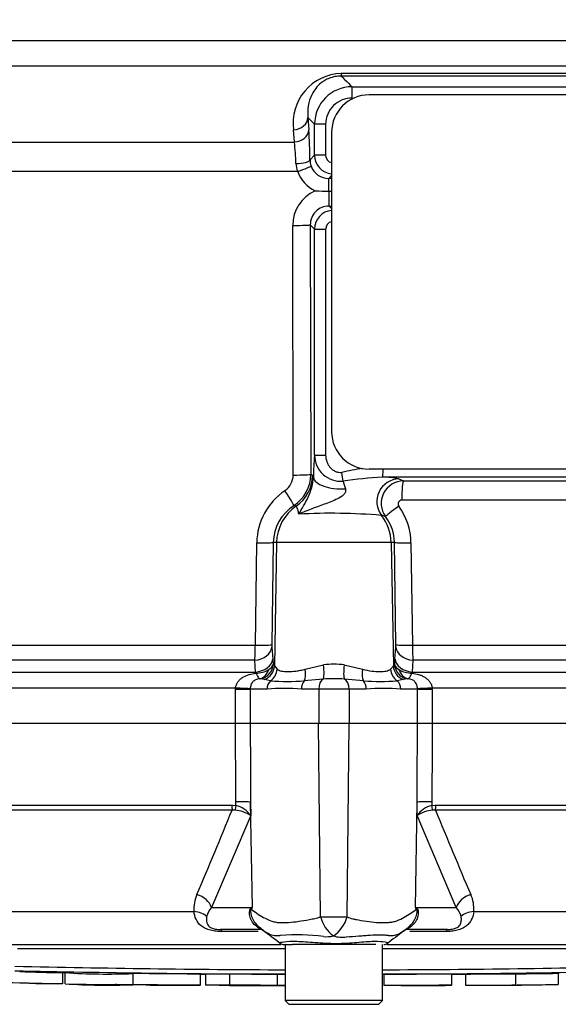
# Paper-space layout 'Sheet1' of a CAD drawing. Units: millimetres. Extents: x 0 to 4158, y 0 to 2940.
# Drawn here: x 856 to 928, y 1971 to 2102 of the extents above; entities that cross this region are included whole.
import ezdxf
from ezdxf.enums import TextEntityAlignment as Align

# ---------------------------------------------------------------- set-up
doc = ezdxf.new("R2010")
doc.units = ezdxf.units.MM
doc.header["$LTSCALE"] = 7.000007
for name, color, linetype in [('Default', 7, 'Continuous'), ('tangent', 7, 'Continuous'), ('TSH-1', 7, 'Continuous'), ('visible', 7, 'Continuous')]:
    doc.layers.add(name, color=color, linetype=linetype)
doc.styles.add('SEACAD_Arial', font='arial.ttf')
doc.dimstyles.new('ISO-InstDr', dxfattribs={"dimtxt": 22.400022, "dimasz": 31.360031, "dimexe": 11.200011, "dimexo": 11.200011, "dimgap": 5.600006, "dimtad": 1, "dimdec": 0, "dimzin": 0, "dimdsep": 46, "dimtxsty": 'SEACAD_Arial', "dimblk1": '_SE_FILLED', "dimblk2": '_SE_FILLED', "dimsah": 1, "dimcen": 11.200011, "dimadec": 0, "dimazin": 0, "dimtfac": 0.5, "dimtofl": 0, "dimtmove": 0, "dimatfit": 3, "dimfxl": 1, "dimtzin": 0, "dimarcsym": 0})

# ---------------------------------------------------------------- blocks, each defined once
blk = doc.blocks.new('SE3')
at = {"layer": 'tangent', "color": 7, "linetype": 'Continuous'}
for p, q in [((827.43, 2099.46), (968.42, 2099.46)), ((971.48, 2096.04), (824.37, 2096.04)), ((898.81, 2095.07), (972.87, 2095.07)), ((894.38, 2089.16), (894.5, 2087.53)), ((895.26, 2088.27), (894.38, 2089.16)), ((895.26, 2084.12), (895.26, 2088.27)), ((896.74, 2088.27), (895.26, 2088.27)), ((896.74, 2088.27), (896.74, 2084.12)), ((892.57, 2085.89), (892.45, 2087.52)), ((845.89, 2085.89), (892.57, 2085.89)), ((894.65, 2083.5), (895.26, 2084.12)), ((896.74, 2084.12), (895.26, 2084.12)), ((893.02, 2081.97), (839.44, 2081.97)), ((897.54, 2081.4), (897.17, 2081.03)), ((897.19, 2077.33), (897.54, 2076.99)), ((892.41, 2041.41), (892.35, 2074.75)), ((894.69, 2074.84), (894.76, 2041.49)), ((895.26, 2074.27), (894.69, 2074.84)), ((895.26, 2044.05), (895.26, 2074.27)), ((895.26, 2074.27), (896.74, 2074.27)), ((896.74, 2074.27), (896.74, 2044.05)), ((895.26, 2044.05), (896.74, 2044.05)), ((894.99, 2041.39), (895.11, 2041.11)), ((906.53, 2040.88), (907.14, 2040.63)), ((989.24, 2038.04), (906.91, 2038.04)), ((904.74, 2035.86), (904.2, 2036.02)), ((887.35, 2018.68), (887.54, 2032.35)), ((889.75, 2032.4), (889.55, 2018.72)), ((890.18, 2032.4), (889.75, 2032.4)), ((890.18, 2032.4), (889.9, 2015.9)), ((905.49, 2032.4), (890.18, 2032.4)), ((905.49, 2032.4), (905.78, 2015.9)), ((905.92, 2032.4), (905.49, 2032.4)), ((906.12, 2018.72), (905.92, 2032.4)), ((908.13, 2032.35), (908.33, 2018.68)), ((852.25, 2018.68), (887.35, 2018.68)), ((889.56, 2018.39), (889.67, 2016.8)), ((906, 2016.8), (906.11, 2018.39)), ((908.33, 2018.68), (943.42, 2018.68)), ((887.27, 2016.66), (854.08, 2016.66)), ((887.38, 2015.07), (887.27, 2016.66)), ((889.67, 2016.8), (889.71, 2016.12)), ((905.96, 2016.12), (906, 2016.8)), ((908.4, 2016.66), (908.29, 2015.07)), ((941.59, 2016.66), (908.4, 2016.66)), ((889.9, 2015.9), (890.26, 2015.47)), ((894.02, 2015.47), (896.45, 2016.03)), ((899.22, 2016.03), (901.66, 2015.47)), ((905.41, 2015.47), (905.78, 2015.9)), ((850.86, 2015.07), (887.38, 2015.07)), ((887.4, 2014.94), (887.38, 2015.07)), ((889.38, 2013.91), (888.58, 2014.09)), ((896.42, 2014.14), (893.88, 2013.91)), ((901.79, 2013.91), (899.25, 2014.14)), ((907.09, 2014.09), (906.29, 2013.91)), ((908.29, 2015.07), (908.27, 2014.94)), ((908.29, 2015.07), (944.81, 2015.07)), ((884.71, 2012.95), (846.65, 2012.95)), ((884.71, 2012.79), (884.71, 2012.95)), ((884.71, 2012.79), (886.67, 2012.79)), ((884.71, 2008.19), (884.71, 2012.79)), ((886.67, 2012.85), (886.67, 2012.79)), ((888.91, 2012.79), (886.67, 2012.79)), ((886.67, 2012.79), (886.67, 2008.19)), ((895.81, 2012.79), (893.51, 2012.79)), ((895.81, 2012.79), (895.81, 2008.19)), ((899.86, 2012.79), (895.81, 2012.79)), ((899.86, 2012.79), (899.86, 2008.19)), ((902.17, 2012.79), (899.86, 2012.79)), ((909, 2012.79), (906.76, 2012.79)), ((909, 2012.79), (909, 2012.85)), ((909, 2012.79), (910.96, 2012.79)), ((909, 2008.19), (909, 2012.79)), ((949.02, 2012.95), (910.96, 2012.95)), ((910.96, 2012.95), (910.96, 2012.79)), ((910.96, 2012.79), (910.96, 2008.19)), ((896.07, 1982.39), (895.8, 2008.19)), ((899.6, 1982.39), (899.87, 2008.19)), ((817.92, 1997.32), (884.22, 1997.32)), ((884.22, 1997.32), (884.75, 1997.27)), ((884.75, 1997.27), (884.75, 1997.75)), ((886.72, 1997.71), (886.73, 1995.9)), ((886.95, 1983.64), (886.72, 1997.71)), ((908.72, 1983.64), (908.95, 1997.71)), ((908.94, 1995.9), (908.95, 1997.71)), ((910.92, 1997.75), (910.92, 1997.27)), ((910.92, 1997.27), (911.45, 1997.32)), ((911.45, 1997.32), (977.75, 1997.32)), ((884.26, 1996.65), (818.17, 1996.65)), ((886.73, 1995.9), (881.48, 1983.64)), ((884.65, 1996.64), (884.26, 1996.65)), ((914.19, 1983.64), (908.94, 1995.9)), ((911.41, 1996.65), (911.02, 1996.64)), ((977.5, 1996.65), (911.41, 1996.65)), ((881.48, 1983.64), (886.95, 1983.64)), ((908.72, 1983.64), (914.19, 1983.64)), ((824.91, 1983.09), (879.16, 1983.09)), ((916.51, 1983.09), (970.76, 1983.09)), ((887.72, 1980.41), (882.91, 1980.41)), ((912.76, 1980.41), (907.97, 1980.41))]:
    blk.add_line(p, q, dxfattribs=at)
for centre, radius, start, end in [((899.06, 2088.4), 6.67, 92.1811, 187.6455), ((900.26, 2088.27), 5, 90.0122, 179.9449), ((900.26, 2088.25), 3.52, 89.5579, 179.5865), ((823.85, 2082.95), 70.8, 0.4474, 3.7077), ((864.85, 2082.64), 27.91, 0.7576, 6.6748), ((897.76, 2084.12), 2.5, 180.1059, 264.7549), ((897.75, 2084.12), 1.01, 180.4685, 257.5458), ((895.3, 2083.09), 2.54, 181.6296, 206.0729), ((897.15, 2083.53), 2.5, 199.6239, 270.3154), ((897.23, 2083.4), 4.46, 198.8053, 244.9731), ((897.84, 314.22), 1766.81, 90.00973, 90.02166), ((897.33, 2074.79), 4.98, 113.4472, 180.5038), ((897.17, 2074.86), 2.48, 89.5859, 180.4279), ((897.84, 3846.69), 1769.35, 269.97913, 269.99029), ((897.76, 2074.27), 2.5, 95.2187, 179.8934), ((897.75, 2074.27), 1, 102.1945, 179.6649), ((936.13, 2040.45), 41.03, 174.974, 179.0782), ((898.74, 2044.05), 3.47, 180.05, 275.3185), ((907.45, 2005.17), 37.57, 98.8577, 103.12), ((889.9, 2041.39), 2.5, 304.0348, 0.3569), ((889.77, 2041.49), 4.99, 303.1086, 0.0259), ((909.72, 1960.66), 80.64, 93.8301, 97.5973), ((914.33, 2044.72), 15.82, 195.1137, 198.9752), ((907.17, 2037.62), 3.01, 90.6426, 215.9892), ((904.24, 2030.12), 11, 77.9854, 89.4956), ((896.05, 2032.25), 8.51, 123.8983, 179.3086), ((906.91, 2037.55), 0.497, 90.3845, 216.3887), ((895.7, 2032.3), 5.95, 122.6582, 179.0572), ((897.44, 1953.43), 82.86, 85.3256, 92.9644), ((899.57, 2032.24), 8.56, 0.7874, 35.851), ((900.02, 2032.32), 5.9, 0.8064, 36.8594), ((859.69, 2018.71), 27.66, 355.7446, 359.9259), ((893.71, 2018.64), 4.16, 178.8853, 183.5179), ((901.96, 2018.64), 4.16, 356.4821, 1.1147), ((935.98, 2018.71), 27.66, 180.0741, 184.2554), ((887.43, 2018.25), 3.31, 269.6219, 301.3278), ((888.56, 2016.47), 1.21, 299.1601, 342.8189), ((889.42, 2015.68), 0.525, 23.7965, 55.6186), ((897.84, 2005.42), 10.7, 82.5475, 97.4525), ((906.26, 2015.68), 0.525, 124.3815, 156.2035), ((907.11, 2016.47), 1.21, 197.1668, 240.8542), ((908.24, 2018.24), 3.3, 238.6341, 270.4163), ((887.92, 2012.86), 1.32, 86.2205, 92.1154), ((887.72, 2010.52), 3.67, 76.4672, 85.6291), ((891.63, 2046.18), 32.35, 266.0086, 273.9914), ((897.84, 1988.55), 25.63, 86.8386, 93.1614), ((904.04, 2046.2), 32.37, 266.0107, 273.9893), ((907.95, 2010.52), 3.67, 94.3709, 103.5328), ((907.75, 2012.86), 1.32, 87.8845, 93.7795), ((891.21, 1987.56), 25.34, 84.8003, 95.1997), ((904.46, 1987.56), 25.34, 84.8001, 95.1999), ((883.84, 1993.83), 3.56, 35.626, 75.1171), ((911.83, 1993.83), 3.56, 104.8829, 144.374), ((145.08, 2298.1), 798.28, 336.93593, 337.81353), ((884.12, 1991.85), 4.82, 57.1697, 83.6461), ((911.56, 1991.85), 4.82, 96.3539, 122.8303), ((1650.58, 2298.1), 798.28, 202.18647, 203.06408), ((883.73, 1983.47), 4.59, 155.5963, 184.8025), ((912.01, 1983.48), 4.52, 354.9711, 24.63), ((883.6, 1981.77), 2.83, 138.4604, 167.101), ((904.1, 1948.77), 38.86, 116.1951, 116.473), ((901.29, 1974.52), 17, 147.5575, 148.4437), ((894.38, 1974.52), 17, 31.5441, 32.4425), ((891.57, 1948.77), 38.86, 63.5232, 63.8049), ((912.07, 1981.77), 2.83, 12.9036, 41.535), ((897.78, 2107.61), 125.23, 269.2172, 270.8345), ((900.42, 1983.45), 4.48, 193.7023, 233.7593), ((895.28, 1983.56), 4.48, 303.8143, 344.8754), ((892.87, 1955.27), 24.72, 81.6838, 94.9774), ((896.8, 1983.63), 3.91, 264.7156, 284.3247), ((898.96, 1983.45), 3.8, 251.809, 278.1902), ((897.84, -58855.92), 60834.02, 90.0061219, 90.0397927), ((897.84, -58855.92), 60834.02, 89.9602028, 89.9938781), ((897.84, 3842.65), 1867.35, 268.69318, 269.80056), ((897.84, 3842.65), 1867.35, 270.19944, 271.30682), ((897.84, 3897.78), 1923.07, 268.73009, 269.80634), ((897.84, 3897.78), 1923.07, 270.19366, 271.26991)]:
    blk.add_arc(centre, radius, start, end, dxfattribs=at)
for centre, major_axis, ratio, start_param, end_param in [((898.82, 2096.7), (0, -2), 0.012915, -0.610865, -0.05236), ((900.26, 2091.77), (0, 1.5), 0.023396, 4.712389, 6.230825), ((892.38, 2089.16), (1.99, 0.15), 0.81981, 4.686778, 6.191663), ((892.5, 2087.53), (1.99, 0.15), 0.819718, 4.685079, 6.191684), ((892.65, 2083.5), (2, 0.03), 0.245116, 4.763765, 6.229176), ((892.91, 2082.04), (1.89, 0.66), 0.050625, 4.751148, 6.216501), ((897.17, 2079.03), (0, 2), 0.007213, -1.420025, -0.052361), ((897.19, 2079.83), (0, -2.5), 0.006951, 0.052361, 1.369849), ((892.2, 2074.84), (2.5, 0), 0.035075, 4.772893, 6.230793), ((898.9, 2041.76), (0.19, -1.49), 0.010234, 0.668416, 1.569523), ((904.33, 2042.62), (0, -1.5), 0.062723, 0.05236, 1.28461), ((892.26, 2041.49), (2.5, 0), 0.035069, 4.771493, 6.230793), ((890, 2041.39), (-2.06, -4.55), 0.998349, 1.021692, 1.995818), ((885.72, 2032.29), (16.5, 0), 0.666836, 0.973712, 0.990829), ((898.6, 2041.11), (3.5, -0.09), 0.446666, 3.200122, 4.944994), ((906.54, 2037.88), (-1.12, -2.78), 0.990543, 3.531362, 5.76201), ((907.15, 2038.13), (0, 2.5), 0.098738, 0.05236, 1.605703), ((891.13, 2039.4), (1.36, -2.1), 0.040688, 0.047815, 1.502746), ((896.16, 2032.29), (0, 6), 0.996195, 0.597084, 1.553343), ((880.72, 2032.29), (21.48, 0), 0.279371, 0.973712, 0.990876), ((906.74, 2037.34), (-2.01, -1.49), 0.028424, 4.809058, 6.212967), ((899.51, 2032.29), (0, 6), 0.996195, 4.729842, 5.382407), ((887.26, 2032.44), (2.5, -0.04), 0.033477, 4.824885, 6.195883), ((908.41, 2032.44), (-2.5, -0.04), 0.033477, 0.087302, 1.4583), ((887.07, 2018.43), (2.49, 0.18), 0.711314, 4.74193, 6.158885), ((887.06, 2018.77), (2.5, -0.04), 0.03346, 4.826432, 6.195883), ((908.6, 2018.43), (-2.49, 0.18), 0.711314, 0.1243, 1.541255), ((908.61, 2018.77), (-2.5, -0.04), 0.03346, 0.087302, 1.456754), ((887.18, 2016.84), (2.49, 0.18), 0.711117, 4.739828, 6.158921), ((908.49, 2016.84), (-2.49, 0.18), 0.711117, 0.124265, 1.543357), ((887.6, 2016.16), (0.1, -2), 0.825434, 0.103085, 1.151348), ((887.72, 2016.15), (1.03, 1.72), 0.994942, 3.827642, 5.233046), ((887.9, 2015.93), (1.78, 0.91), 0.983021, 4.597148, 5.788322), ((888.36, 2015.5), (1.05, 1.7), 0.934088, 4.289293, 5.216353), ((893.06, 2015.5), (0.42, -1.95), 0.46753, 0.525044, 1.452104), ((896.1, 2016.07), (0.26, -1.98), 0.170659, 0.220325, 1.531252), ((899.57, 2016.07), (-0.26, -1.98), 0.170659, 4.751934, 6.06286), ((902.61, 2015.5), (-0.42, -1.95), 0.46753, 4.831082, 5.758142), ((907.31, 2015.5), (-1.05, 1.7), 0.934088, 1.066832, 1.993892), ((907.77, 2015.93), (-1.78, 0.91), 0.983021, 0.494863, 1.686037), ((907.95, 2016.15), (1.03, -1.72), 0.994942, 4.191731, 5.597135), ((908.07, 2016.16), (-0.1, -2), 0.825434, 5.131837, 6.180101), ((890.09, 2012.79), (0, 1.4), 0.84298, 0.650007, 1.570796), ((894.46, 2012.79), (0, 1.4), 0.681138, 0.650007, 1.570796), ((896.65, 2012.79), (0, 1.4), 0.6, 0.272537, 1.570796), ((899.02, 2012.79), (0, 1.4), 0.6, 4.712389, 6.010648), ((901.21, 2012.79), (0, -1.4), 0.681138, 1.570796, 2.491586), ((905.58, 2012.79), (0, -1.4), 0.842981, 1.570796, 2.491586), ((884.37, 2012.95), (2.5, -0.12), 0.006418, 0.397217, 1.43362), ((911.3, 2012.95), (-2.5, -0.12), 0.006418, -1.43362, -0.397217), ((884.36, 1997.36), (0, -1), 0.142549, 4.748143, 5.497787), ((884.89, 1997.3), (-0.216, -0.976), 0.12618, 4.776928, 5.483792), ((884.41, 1997.66), (2.5, 0.01), 0.035487, 0.388262, 1.43333), ((911.26, 1997.66), (-2.5, 0.01), 0.035487, -1.43333, -0.388263), ((910.78, 1997.3), (0.216, -0.976), 0.12618, 0.799393, 1.506258), ((911.31, 1997.36), (0, -1), 0.142549, 0.785398, 1.535042), ((879.17, 1983.6), (2.29, -1.01), 0.71668, 0.573413, 1.715226), ((916.5, 1983.6), (-2.29, -1.01), 0.71668, 4.567959, 5.709772), ((878.76, 1981.32), (2.49, 0.27), 0.705774, 0.502704, 1.33226), ((882.16, 1983.33), (4.04, -2.94), 0.837904, 0.733951, 0.765032), ((913.52, 1983.33), (-4.05, -2.94), 0.837967, -0.765186, -0.733677), ((916.91, 1981.32), (-2.49, 0.27), 0.705774, 4.950925, 5.780481), ((885.13, 1976.82), (-2.79, -4.15), 0.403642, 3.078593, 3.354869), ((910.49, 1976.79), (2.75, -4.18), 0.403415, 2.931511, 3.137653), ((882.69, 1978.19), (0, 2.5), 0.191309, 5.800419, 6.283185), ((912.99, 1978.19), (0, 2.5), 0.191309, 0, 0.482766)]:
    blk.add_ellipse(centre, major_axis=major_axis, ratio=ratio, start_param=start_param, end_param=end_param, dxfattribs=at)
for points, knots in [([(898.82, 2094.71), (898.67, 2094.71), (898.53, 2094.7), (898.24, 2094.67), (898.11, 2094.65), (897.71, 2094.57), (897.46, 2094.5), (897.01, 2094.32), (896.81, 2094.23), (896.45, 2094.01), (896.29, 2093.9), (895.85, 2093.55), (895.61, 2093.31), (895.22, 2092.8), (895.06, 2092.54), (894.79, 2092.02), (894.69, 2091.76), (894.52, 2091.24), (894.46, 2090.98), (894.34, 2090.2), (894.32, 2089.68), (894.38, 2089.16)], [0, 0, 0, 0, 0.03125, 0.03125, 0.0625, 0.0625, 0.125, 0.125, 0.1875, 0.1875, 0.25, 0.25, 0.375, 0.375, 0.5, 0.5, 0.625, 0.625, 0.75, 0.75, 1, 1, 1, 1]), ([(898.82, 2094.71), (898.98, 2094.54), (899.15, 2094.38), (899.31, 2094.21), (899.63, 2093.9), (899.94, 2093.58), (900.26, 2093.27)], [0, 0, 0, 0, 0.342764, 0.342764, 0.342764, 1, 1, 1, 1]), ([(896.74, 2044.05), (896.74, 2043.75), (896.8, 2043.45), (896.95, 2043.04), (897.01, 2042.9), (897.16, 2042.65), (897.25, 2042.53), (897.44, 2042.31), (897.55, 2042.2), (897.79, 2042.02), (897.92, 2041.95), (898.19, 2041.83), (898.33, 2041.79), (898.62, 2041.74), (898.77, 2041.74), (898.92, 2041.76)], [0, 0, 0, 0, 0.25, 0.25, 0.375, 0.375, 0.5, 0.5, 0.625, 0.625, 0.75, 0.75, 0.875, 0.875, 1, 1, 1, 1]), ([(893.16, 2036.18), (893.58, 2036.93), (894.03, 2037.64), (894.58, 2038.84), (894.75, 2039.28), (895.01, 2040.21), (895.09, 2040.71), (895.11, 2041.11)], [0, 0, 0, 0, 0.5, 0.5, 0.75, 0.75, 1, 1, 1, 1]), ([(899.37, 2039.57), (899.41, 2039.44), (899.43, 2039.28), (899.33, 2038.98), (899.23, 2038.85), (898.88, 2038.51), (898.59, 2038.36), (897.74, 2037.93), (897.13, 2037.71), (895.35, 2037.05), (894.2, 2036.62), (893.16, 2036.18)], [0, 0, 0, 0, 0.0625, 0.0625, 0.125, 0.125, 0.25, 0.25, 0.5, 0.5, 1, 1, 1, 1]), ([(893.16, 2036.18), (893.13, 2036.37), (893.09, 2036.53), (893.03, 2036.79), (892.99, 2036.9), (892.89, 2037.16), (892.84, 2037.24), (892.8, 2037.26)], [0, 0, 0, 0, 0.25, 0.25, 0.5, 0.5, 1, 1, 1, 1]), ([(890.26, 2015.47), (890.41, 2015.35), (890.61, 2015.27), (891.09, 2015.17), (891.38, 2015.14), (892.02, 2015.14), (892.38, 2015.17), (892.96, 2015.24), (893.17, 2015.28), (893.58, 2015.36), (893.8, 2015.41), (894.02, 2015.47)], [0, 0, 0, 0, 0.25, 0.25, 0.5, 0.5, 0.75, 0.75, 0.875, 0.875, 1, 1, 1, 1]), ([(901.66, 2015.47), (902.09, 2015.35), (902.51, 2015.27), (903.28, 2015.17), (903.64, 2015.14), (904.29, 2015.14), (904.57, 2015.17), (904.94, 2015.24), (905.05, 2015.28), (905.25, 2015.36), (905.34, 2015.41), (905.41, 2015.47)], [0, 0, 0, 0, 0.25, 0.25, 0.5, 0.5, 0.75, 0.75, 0.875, 0.875, 1, 1, 1, 1]), ([(884.71, 2012.95), (884.72, 2013.1), (884.76, 2013.25), (884.87, 2013.53), (884.95, 2013.67), (885.12, 2013.91), (885.22, 2014.02), (885.44, 2014.22), (885.57, 2014.31), (885.95, 2014.55), (886.23, 2014.66), (886.8, 2014.84), (887.1, 2014.9), (887.4, 2014.94)], [0, 0, 0, 0, 0.125, 0.125, 0.25, 0.25, 0.375, 0.375, 0.5, 0.5, 0.75, 0.75, 1, 1, 1, 1]), ([(887.87, 2014.18), (887.79, 2014.17), (887.71, 2014.16), (887.55, 2014.12), (887.47, 2014.09), (887.31, 2014.02), (887.24, 2013.98), (887.11, 2013.88), (887.05, 2013.82), (886.9, 2013.64), (886.82, 2013.5), (886.71, 2013.19), (886.68, 2013.02), (886.67, 2012.85)], [0, 0, 0, 0, 0.125, 0.125, 0.25, 0.25, 0.375, 0.375, 0.5, 0.5, 0.75, 0.75, 1, 1, 1, 1]), ([(887.4, 2014.94), (887.53, 2014.71), (887.63, 2014.54), (887.75, 2014.34), (887.78, 2014.28), (887.83, 2014.21), (887.85, 2014.19), (887.87, 2014.18)], [0, 0, 0, 0, 0.5, 0.5, 0.75, 0.75, 1, 1, 1, 1]), ([(907.8, 2014.18), (907.82, 2014.19), (907.84, 2014.21), (907.89, 2014.28), (907.92, 2014.34), (908, 2014.47), (908.05, 2014.54), (908.15, 2014.72), (908.21, 2014.83), (908.27, 2014.94)], [0, 0, 0, 0, 0.25, 0.25, 0.5, 0.5, 0.75, 0.75, 1, 1, 1, 1]), ([(909, 2012.85), (908.99, 2013.02), (908.96, 2013.19), (908.85, 2013.5), (908.77, 2013.64), (908.57, 2013.89), (908.44, 2013.99), (908.2, 2014.09), (908.12, 2014.12), (907.96, 2014.16), (907.88, 2014.17), (907.8, 2014.18)], [0, 0, 0, 0, 0.25, 0.25, 0.5, 0.5, 0.75, 0.75, 0.875, 0.875, 1, 1, 1, 1]), ([(908.27, 2014.94), (908.57, 2014.9), (908.87, 2014.84), (909.3, 2014.71), (909.44, 2014.66), (909.72, 2014.54), (909.85, 2014.47), (910.1, 2014.31), (910.22, 2014.22), (910.45, 2014.02), (910.55, 2013.91), (910.73, 2013.67), (910.8, 2013.53), (910.91, 2013.25), (910.95, 2013.1), (910.96, 2012.95)], [0, 0, 0, 0, 0.25, 0.25, 0.375, 0.375, 0.5, 0.5, 0.625, 0.625, 0.75, 0.75, 0.875, 0.875, 1, 1, 1, 1]), ([(884.75, 1997.75), (884.73, 2000.9), (884.72, 2004.05), (884.71, 2007.19), (884.71, 2007.53), (884.71, 2007.86), (884.71, 2008.19)], [0, 0, 0, 0, 0.904208, 0.904208, 0.904208, 1, 1, 1, 1]), ([(886.67, 2008.19), (886.67, 2007.86), (886.67, 2007.53), (886.67, 2007.19), (886.69, 2004.03), (886.7, 2000.87), (886.72, 1997.71)], [0, 0, 0, 0, 0.095375, 0.095375, 0.095375, 1, 1, 1, 1]), ([(908.95, 1997.71), (908.97, 2000.87), (908.98, 2004.03), (909, 2007.19), (909, 2007.53), (909, 2007.86), (909, 2008.19)], [0, 0, 0, 0, 0.904625, 0.904625, 0.904625, 1, 1, 1, 1]), ([(910.97, 2008.19), (910.96, 2007.86), (910.96, 2007.53), (910.96, 2007.19), (910.95, 2004.05), (910.94, 2000.9), (910.92, 1997.75)], [0, 0, 0, 0, 0.095792, 0.095792, 0.095792, 1, 1, 1, 1]), ([(882.91, 1980.41), (882.65, 1980.41), (882.39, 1980.42), (882, 1980.46), (881.87, 1980.48), (881.62, 1980.52), (881.49, 1980.55), (881.13, 1980.64), (880.89, 1980.73), (880.48, 1980.93), (880.29, 1981.04), (879.82, 1981.42), (879.59, 1981.73), (879.28, 1982.37), (879.19, 1982.72), (879.16, 1983.09)], [0, 0, 0, 0, 0.125, 0.125, 0.1875, 0.1875, 0.25, 0.25, 0.375, 0.375, 0.5, 0.5, 0.75, 0.75, 1, 1, 1, 1]), ([(880.84, 1982.4), (880.78, 1982.01), (880.78, 1981.65), (881.04, 1981.23), (881.11, 1981.14), (881.31, 1980.98), (881.44, 1980.91), (881.77, 1980.79), (881.96, 1980.75), (882.34, 1980.7), (882.52, 1980.69), (882.69, 1980.69)], [0, 0, 0, 0, 0.5, 0.5, 0.625, 0.625, 0.75, 0.75, 0.875, 0.875, 1, 1, 1, 1]), ([(887.5, 1981.12), (887.29, 1981.26), (887.12, 1981.45), (886.91, 1981.75), (886.85, 1981.86), (886.74, 1982.08), (886.7, 1982.2), (886.63, 1982.44), (886.6, 1982.56), (886.57, 1982.81), (886.57, 1982.93), (886.58, 1983.17), (886.6, 1983.29), (886.65, 1983.42), (886.68, 1983.46), (886.72, 1983.52), (886.75, 1983.54), (886.78, 1983.56)], [0, 0, 0, 0, 0.25, 0.25, 0.375, 0.375, 0.5, 0.5, 0.625, 0.625, 0.75, 0.75, 0.875, 0.875, 0.9375, 0.9375, 1, 1, 1, 1]), ([(886.81, 1983.42), (886.78, 1983.41), (886.76, 1983.39), (886.73, 1983.31), (886.72, 1983.25), (886.71, 1983.13), (886.72, 1983.06), (886.73, 1982.93), (886.74, 1982.87), (886.81, 1982.55), (886.89, 1982.3), (887.13, 1981.83), (887.27, 1981.61), (887.61, 1981.21), (887.8, 1981.04), (888.02, 1980.89)], [0, 0, 0, 0, 0.0625, 0.0625, 0.125, 0.125, 0.1875, 0.1875, 0.25, 0.25, 0.5, 0.5, 0.75, 0.75, 1, 1, 1, 1]), ([(886.81, 1983.42), (887.04, 1983.23), (887.29, 1983.04), (887.84, 1982.66), (888.13, 1982.48), (888.76, 1982.14), (889.09, 1981.97), (889.61, 1981.78), (889.79, 1981.73), (890.07, 1981.67), (890.17, 1981.65), (890.36, 1981.63), (890.46, 1981.63), (890.75, 1981.61), (890.95, 1981.61), (891.37, 1981.61), (891.58, 1981.62), (892.23, 1981.66), (892.68, 1981.71), (893.6, 1981.85), (894.07, 1981.93), (894.81, 1982.07), (895.06, 1982.11), (895.43, 1982.19), (895.56, 1982.22), (895.81, 1982.29), (895.94, 1982.34), (896.07, 1982.39)], [0, 0, 0, 0, 0.125, 0.125, 0.25, 0.25, 0.375, 0.375, 0.4375, 0.4375, 0.46875, 0.46875, 0.5, 0.5, 0.5625, 0.5625, 0.625, 0.625, 0.75, 0.75, 0.875, 0.875, 0.9375, 0.9375, 0.96875, 0.96875, 1, 1, 1, 1]), ([(899.6, 1982.39), (899.85, 1982.28), (900.1, 1982.19), (900.42, 1982.11), (900.48, 1982.09), (900.6, 1982.06), (900.67, 1982.05), (900.86, 1982.02), (900.98, 1981.99), (901.6, 1981.88), (902.08, 1981.8), (903.46, 1981.61), (904.32, 1981.57), (905.32, 1981.65), (905.52, 1981.67), (905.89, 1981.75), (906.08, 1981.8), (906.6, 1981.99), (906.93, 1982.15), (907.55, 1982.49), (907.84, 1982.67), (908.38, 1983.04), (908.63, 1983.23), (908.86, 1983.41)], [0, 0, 0, 0, 0.0625, 0.0625, 0.078125, 0.078125, 0.09375, 0.09375, 0.125, 0.125, 0.25, 0.25, 0.5, 0.5, 0.5625, 0.5625, 0.625, 0.625, 0.75, 0.75, 0.875, 0.875, 1, 1, 1, 1]), ([(907.98, 1981.15), (908.26, 1981.4), (908.49, 1981.71), (908.78, 1982.29), (908.87, 1982.54), (908.95, 1982.93), (908.96, 1983.07), (908.95, 1983.31), (908.91, 1983.4), (908.86, 1983.41)], [0.1383859, 0.1383859, 0.1383859, 0.1383859, 0.5, 0.5, 0.75, 0.75, 0.875, 0.875, 1, 1, 1, 1]), ([(908.89, 1983.56), (908.92, 1983.54), (908.95, 1983.52), (909, 1983.46), (909.02, 1983.42), (909.07, 1983.28), (909.09, 1983.17), (909.11, 1982.93), (909.1, 1982.8), (909.07, 1982.56), (909.05, 1982.43), (908.98, 1982.19), (908.93, 1982.07), (908.82, 1981.85), (908.76, 1981.74), (908.54, 1981.43), (908.36, 1981.25), (908.16, 1981.1)], [0, 0, 0, 0, 0.0625, 0.0625, 0.125, 0.125, 0.25, 0.25, 0.375, 0.375, 0.5, 0.5, 0.625, 0.625, 0.75, 0.75, 1, 1, 1, 1]), ([(916.51, 1983.09), (916.48, 1982.72), (916.39, 1982.37), (916.16, 1981.89), (916.06, 1981.74), (915.83, 1981.44), (915.7, 1981.3), (915.38, 1981.04), (915.19, 1980.93), (914.78, 1980.73), (914.55, 1980.64), (914.18, 1980.55), (914.06, 1980.52), (913.8, 1980.48), (913.67, 1980.46), (913.28, 1980.42), (913.02, 1980.41), (912.76, 1980.41)], [0, 0, 0, 0, 0.25, 0.25, 0.375, 0.375, 0.5, 0.5, 0.625, 0.625, 0.75, 0.75, 0.8125, 0.8125, 0.875, 0.875, 1, 1, 1, 1]), ([(912.99, 1980.69), (913.15, 1980.69), (913.33, 1980.7), (913.61, 1980.73), (913.7, 1980.75), (913.89, 1980.79), (913.98, 1980.82), (914.23, 1980.91), (914.36, 1980.98), (914.56, 1981.14), (914.63, 1981.22), (914.73, 1981.39), (914.77, 1981.48), (914.83, 1981.66), (914.84, 1981.75), (914.87, 1982.02), (914.86, 1982.2), (914.83, 1982.4)], [0, 0, 0, 0, 0.125, 0.125, 0.1875, 0.1875, 0.25, 0.25, 0.375, 0.375, 0.5, 0.5, 0.625, 0.625, 0.75, 0.75, 1, 1, 1, 1]), ([(888.12, 1980.69), (888.09, 1980.69), (888.05, 1980.71), (887.93, 1980.79), (887.88, 1980.83), (887.78, 1980.91), (887.74, 1980.94), (887.64, 1981.01), (887.58, 1981.06), (887.5, 1981.12)], [0, 0, 0, 0, 0.5, 0.5, 0.75, 0.75, 0.875, 0.875, 1, 1, 1, 1]), ([(908.16, 1981.1), (908.08, 1981.05), (908.02, 1981), (907.92, 1980.93), (907.88, 1980.9), (907.78, 1980.82), (907.74, 1980.79), (907.62, 1980.71), (907.57, 1980.69), (907.55, 1980.69)], [0, 0, 0, 0, 0.125, 0.125, 0.25, 0.25, 0.5, 0.5, 1, 1, 1, 1]), ([(890.72, 1979.9), (890.69, 1979.89), (890.65, 1979.88), (890.58, 1979.86), (890.47, 1979.84), (890.37, 1979.83), (890.17, 1979.82), (890.04, 1979.82), (889.67, 1979.87), (889.43, 1979.95), (888.99, 1980.16), (888.77, 1980.29), (888.38, 1980.57), (888.19, 1980.73), (888.02, 1980.89)], [0, 0, 0, 0, 0.03125, 0.03125, 0.0625, 0.125, 0.125, 0.25, 0.25, 0.5, 0.5, 0.75, 0.75, 1, 1, 1, 1]), ([(905.05, 1979.88), (905.01, 1979.89), (904.97, 1979.89), (904.89, 1979.9), (904.85, 1979.9), (904.72, 1979.91), (904.63, 1979.92), (904.36, 1979.94), (904.18, 1979.94), (903.58, 1979.95), (903.15, 1979.93), (902.45, 1979.88), (902.21, 1979.86), (901.7, 1979.82), (901.44, 1979.8), (900.63, 1979.73), (900.07, 1979.69), (899.5, 1979.68)], [0, 0, 0, 0, 0.03125, 0.03125, 0.0625, 0.0625, 0.125, 0.125, 0.25, 0.25, 0.5, 0.5, 0.625, 0.625, 0.75, 0.75, 1, 1, 1, 1]), ([(907.43, 1980.69), (907.11, 1980.42), (906.76, 1980.18), (906.17, 1979.94), (905.97, 1979.88), (905.65, 1979.84), (905.53, 1979.83), (905.36, 1979.84), (905.3, 1979.84), (905.21, 1979.85), (905.18, 1979.86), (905.11, 1979.87), (905.08, 1979.88), (905.05, 1979.88)], [0, 0, 0, 0, 0.5, 0.5, 0.75, 0.75, 0.875, 0.875, 0.9375, 0.9375, 0.96875, 0.96875, 1, 1, 1, 1]), ([(890.57, 1978.9), (890.56, 1978.91), (890.56, 1978.91), (890.6, 1978.95), (890.82, 1979), (891.62, 1979.11), (892.21, 1979.14), (893.61, 1979.09), (894.43, 1979.02), (896.24, 1978.89), (897.2, 1978.83), (899.1, 1978.83), (900.05, 1978.9), (901.77, 1979.04), (902.55, 1979.11), (903.83, 1979.13), (904.35, 1979.08), (905, 1978.98), (905.15, 1978.94), (905.1, 1978.9)], [0.2362904, 0.2362904, 0.2362904, 0.2362904, 0.25, 0.25, 0.3125, 0.3125, 0.375, 0.375, 0.4375, 0.4375, 0.5, 0.5, 0.5625, 0.5625, 0.625, 0.625, 0.6875, 0.6875, 0.75, 0.75, 0.75, 0.75])]:
    blk.add_open_spline(points, degree=3, knots=knots, dxfattribs=at)
at = {"layer": 'visible', "color": 7, "linetype": 'Continuous'}
for p, q in [((973.91, 2094.71), (898.82, 2094.71)), ((900.26, 2093.27), (1001.37, 2093.27)), ((1004.17, 2092.19), (902.54, 2092.19)), ((897.54, 2087.19), (897.54, 2047.19)), ((897.18, 2079.33), (897.21, 2079.33)), ((897.21, 2079.33), (897.54, 2079.33)), ((1004.17, 2042.19), (902.54, 2042.19)), ((1001.21, 2041.12), (904.33, 2041.12)), ((907.14, 2040.63), (991.6, 2040.63)), ((884.71, 2008.19), (802.82, 2008.19)), ((886.67, 2008.19), (884.71, 2008.19)), ((886.67, 2008.19), (884.71, 2008.19)), ((895.8, 2008.19), (886.67, 2008.19)), ((899.87, 2008.19), (895.8, 2008.19)), ((909, 2008.19), (899.87, 2008.19)), ((910.97, 2008.19), (909, 2008.19)), ((910.96, 2008.19), (909, 2008.19)), ((992.85, 2008.19), (910.97, 2008.19)), ((887.75, 1981.12), (888.45, 1980.52)), ((888.12, 1980.69), (882.69, 1980.69)), ((907.2, 1980.52), (907.52, 1980.77)), ((912.99, 1980.69), (907.55, 1980.69)), ((831.9, 1978.69), (890.75, 1978.69)), ((891.18, 1978.69), (892.31, 1978.69)), ((891.34, 1978.69), (891.34, 1971.19)), ((894, 1978.69), (892.31, 1978.69)), ((902.02, 1978.69), (894, 1978.69)), ((903.46, 1978.69), (902.02, 1978.69)), ((904.34, 1971.19), (904.34, 1978.69)), ((904.9, 1978.69), (963.78, 1978.69)), ((861.59, 1974.96), (861.59, 1973.46)), ((861.91, 1974.93), (861.91, 1973.43)), ((861.91, 1974.93), (861.91, 1974.93)), ((870.97, 1974.81), (870.97, 1973.31)), ((880.04, 1973.23), (880.04, 1974.73)), ((880.7, 1974.74), (880.7, 1973.24)), ((883.88, 1974.74), (883.88, 1973.24)), ((890.25, 1974.72), (890.25, 1973.22)), ((904.51, 1974.72), (904.51, 1973.22)), ((913.53, 1974.73), (915.4, 1974.73)), ((913.57, 1973.23), (913.57, 1974.73)), ((915.4, 1974.74), (915.4, 1973.24)), ((922.11, 1974.78), (922.11, 1973.28)), ((927.81, 1974.85), (927.81, 1973.35)), ((861.59, 1973.44), (859.24, 1973.49)), ((861.59, 1973.46), (861.59, 1973.44)), ((880.7, 1973.24), (880.7, 1973.23)), ((883.88, 1973.24), (883.88, 1973.23)), ((890.25, 1973.22), (890.25, 1973.22)), ((890.25, 1973.21), (890.25, 1973.21)), ((922.11, 1973.28), (922.11, 1973.27)), ((925.46, 1973.3), (927.81, 1973.33)), ((927.81, 1973.33), (927.81, 1973.35)), ((904.34, 1971.19), (891.34, 1971.19)), ((891.34, 1971.19), (891.84, 1970.69)), ((891.84, 1970.69), (903.84, 1970.69)), ((903.84, 1970.69), (904.34, 1971.19))]:
    blk.add_line(p, q, dxfattribs=at)
for centre, radius, start, end in [((902.54, 2087.19), 5, 90, 180), ((897.26, 2083.56), 2.61, 181.32, 199.4456), ((897.05, 2121.07), 41.74, 267.6702, 270.1855), ((902.54, 2047.19), 5, 180, 270), ((905.36, 1983.62), 3.58, 307.1011, 315.5172), ((-296.17, 434.86), 1947.41, 52.44783, 52.53543), ((993.77, 1865.28), 144.13, 126.9233, 128.0574), ((891.18, 1979.69), 1, 237.0627, 270.0444), ((904.49, 1979.69), 1, 269.9696, 303.9203), ((860.75, 2066.37), 91.42, 266.9501, 270.5242), ((867.62, 2063.7), 88.96, 266.3405, 272.1597), ((906.59, 3392.62), 1417.94, 270.62691, 270.85728), ((860.76, 2065.35), 91.9, 266.9609, 270.5165), ((867.61, 2061.64), 88.39, 266.3227, 272.1793), ((906, 1510.42), 462.79, 89.8956, 90.1842)]:
    blk.add_arc(centre, radius, start, end, dxfattribs=at)
for points in [[(907.8, 1981), (907.86, 1981.05), (907.92, 1981.1), (907.98, 1981.15)], [(861.59, 1974.94), (861.71, 1974.94), (861.83, 1974.94), (861.96, 1974.94)], [(880, 1974.73), (880.23, 1974.73), (880.46, 1974.73), (880.7, 1974.73)], [(891.34, 1974.72), (890.98, 1974.72), (890.61, 1974.72), (890.25, 1974.72)], [(849.18, 1973.8), (851.19, 1973.71), (853.43, 1973.63), (855.9, 1973.58)], [(862.42, 1973.42), (864.52, 1973.37), (866.59, 1973.34), (868.65, 1973.32)], [(873.29, 1973.27), (875.32, 1973.25), (877.55, 1973.24), (880, 1973.23)], [(883.88, 1973.22), (884.46, 1973.22), (886.58, 1973.21), (890.25, 1973.21)], [(906.82, 1973.21), (909.04, 1973.21), (911.28, 1973.22), (913.53, 1973.23)]]:
    blk.add_open_spline(points, degree=3, dxfattribs=at)
for points, knots in [([(880.04, 1974.73), (880.04, 1974.73), (880.03, 1974.73), (879.99, 1974.73), (879.93, 1974.73), (879.78, 1974.73), (879.69, 1974.73), (879.44, 1974.74), (879.34, 1974.74), (879.1, 1974.74), (878.96, 1974.74), (878.68, 1974.74), (878.58, 1974.74), (878.37, 1974.74), (878.26, 1974.74), (878.03, 1974.75), (877.91, 1974.75), (877.65, 1974.75), (877.51, 1974.75), (877.06, 1974.75), (876.74, 1974.75), (876.07, 1974.76), (875.72, 1974.76), (875, 1974.77), (874.64, 1974.77), (873.91, 1974.78), (873.55, 1974.78), (872.82, 1974.79), (872.45, 1974.79), (871.72, 1974.8), (871.34, 1974.8), (870.97, 1974.81)], [0.0595153, 0.0595153, 0.0595153, 0.0595153, 0.125, 0.125, 0.25, 0.25, 0.375, 0.375, 0.4375, 0.4375, 0.5, 0.5, 0.53125, 0.53125, 0.5625, 0.5625, 0.59375, 0.59375, 0.625, 0.625, 0.6875, 0.6875, 0.75, 0.75, 0.8125, 0.8125, 0.875, 0.875, 0.9375, 0.9375, 1, 1, 1, 1]), ([(883.88, 1974.73), (883.07, 1974.73), (882.27, 1974.73), (881.46, 1974.74), (881.2, 1974.74), (880.95, 1974.74), (880.7, 1974.74)], [0, 0, 0, 0, 0.761542, 0.761542, 0.761542, 1, 1, 1, 1]), ([(890.25, 1974.72), (889.51, 1974.72), (888.77, 1974.72), (888.03, 1974.73), (886.65, 1974.73), (885.26, 1974.73), (883.88, 1974.74)], [0, 0, 0, 0, 0.349578, 0.349578, 0.349578, 1, 1, 1, 1]), ([(913.57, 1974.73), (913.57, 1974.73), (913.56, 1974.73), (913.52, 1974.73), (913.46, 1974.73), (913.31, 1974.73), (913.22, 1974.73), (912.97, 1974.73), (912.87, 1974.73), (912.63, 1974.73), (912.48, 1974.73), (912.2, 1974.73), (912.1, 1974.73), (911.89, 1974.73), (911.78, 1974.73), (911.56, 1974.72), (911.44, 1974.72), (911.18, 1974.72), (911.03, 1974.72), (910.59, 1974.72), (910.27, 1974.72), (909.6, 1974.72), (909.24, 1974.72), (908.53, 1974.72), (908.16, 1974.72), (907.44, 1974.72), (907.07, 1974.72), (906.35, 1974.72), (905.98, 1974.72), (905.25, 1974.72), (904.88, 1974.72), (904.51, 1974.72)], [0.0593972, 0.0593972, 0.0593972, 0.0593972, 0.125, 0.125, 0.25, 0.25, 0.375, 0.375, 0.4375, 0.4375, 0.5, 0.5, 0.53125, 0.53125, 0.5625, 0.5625, 0.59375, 0.59375, 0.625, 0.625, 0.6875, 0.6875, 0.75, 0.75, 0.8125, 0.8125, 0.875, 0.875, 0.9375, 0.9375, 1, 1, 1, 1]), ([(915.4, 1974.74), (916.29, 1974.74), (917.17, 1974.75), (918.06, 1974.75), (919.41, 1974.76), (920.76, 1974.77), (922.11, 1974.78)], [0, 0, 0, 0, 0.396369, 0.396369, 0.396369, 1, 1, 1, 1]), ([(855.88, 1973.57), (855.88, 1973.57), (855.91, 1973.57), (856, 1973.57), (856.07, 1973.56), (856.24, 1973.56), (856.35, 1973.56), (856.6, 1973.55), (856.74, 1973.55), (857.05, 1973.54), (857.22, 1973.54), (857.57, 1973.53), (857.77, 1973.52), (858.36, 1973.51), (858.79, 1973.5), (859.24, 1973.49)], [0, 0, 0, 0, 0.125, 0.125, 0.25, 0.25, 0.375, 0.375, 0.5, 0.5, 0.625, 0.625, 0.75, 0.75, 1, 1, 1, 1]), ([(870.97, 1973.29), (870.88, 1973.29), (870.79, 1973.3), (870.6, 1973.3), (870.5, 1973.3), (870.32, 1973.3), (870.22, 1973.3), (870.04, 1973.3), (869.95, 1973.3), (869.78, 1973.31), (869.69, 1973.31), (869.54, 1973.31), (869.46, 1973.31), (869.34, 1973.31), (869.28, 1973.31), (869.18, 1973.31), (869.14, 1973.31), (869.03, 1973.31), (868.97, 1973.31), (868.89, 1973.31), (868.86, 1973.31), (868.81, 1973.32), (868.79, 1973.32), (868.75, 1973.32), (868.73, 1973.32), (868.69, 1973.32), (868.68, 1973.32), (868.66, 1973.32), (868.65, 1973.32), (868.64, 1973.32)], [0, 0, 0, 0, 0.03125, 0.03125, 0.0625, 0.0625, 0.09375, 0.09375, 0.125, 0.125, 0.15625, 0.15625, 0.1875, 0.1875, 0.21875, 0.21875, 0.25, 0.25, 0.3125, 0.3125, 0.375, 0.375, 0.4375, 0.4375, 0.5, 0.5, 0.625, 0.625, 0.7224353, 0.7224353, 0.7224353, 0.7224353]), ([(880.04, 1973.23), (880.04, 1973.23), (880.03, 1973.23), (879.99, 1973.23), (879.93, 1973.23), (879.78, 1973.23), (879.69, 1973.23), (879.44, 1973.24), (879.34, 1973.24), (879.1, 1973.24), (878.96, 1973.24), (878.68, 1973.24), (878.58, 1973.24), (878.37, 1973.24), (878.26, 1973.24), (878.03, 1973.25), (877.91, 1973.25), (877.65, 1973.25), (877.51, 1973.25), (877.06, 1973.25), (876.74, 1973.25), (876.07, 1973.26), (875.72, 1973.26), (875, 1973.27), (874.64, 1973.27), (873.91, 1973.28), (873.55, 1973.28), (872.82, 1973.29), (872.45, 1973.29), (871.72, 1973.3), (871.34, 1973.3), (870.97, 1973.31)], [0.0595166, 0.0595166, 0.0595166, 0.0595166, 0.125, 0.125, 0.25, 0.25, 0.375, 0.375, 0.4375, 0.4375, 0.5, 0.5, 0.53125, 0.53125, 0.5625, 0.5625, 0.59375, 0.59375, 0.625, 0.625, 0.6875, 0.6875, 0.75, 0.75, 0.8125, 0.8125, 0.875, 0.875, 0.9375, 0.9375, 1, 1, 1, 1]), ([(873.3, 1973.27), (873.3, 1973.27), (873.29, 1973.27), (873.27, 1973.27), (873.26, 1973.27), (873.21, 1973.27), (873.2, 1973.27), (873.16, 1973.27), (873.14, 1973.27), (873.09, 1973.27), (873.05, 1973.27), (872.97, 1973.27), (872.91, 1973.27), (872.76, 1973.27), (872.66, 1973.28), (872.47, 1973.28), (872.4, 1973.28), (872.24, 1973.28), (872.16, 1973.28), (871.98, 1973.28), (871.89, 1973.28), (871.71, 1973.29), (871.62, 1973.29), (871.44, 1973.29), (871.34, 1973.29), (871.16, 1973.29), (871.07, 1973.29), (870.97, 1973.29)], [0.2765304, 0.2765304, 0.2765304, 0.2765304, 0.375, 0.375, 0.5, 0.5, 0.5625, 0.5625, 0.625, 0.625, 0.6875, 0.6875, 0.75, 0.75, 0.8125, 0.8125, 0.84375, 0.84375, 0.875, 0.875, 0.90625, 0.90625, 0.9375, 0.9375, 0.96875, 0.96875, 1, 1, 1, 1]), ([(883.88, 1973.23), (883.72, 1973.23), (883.55, 1973.23), (883.38, 1973.23), (882.49, 1973.23), (881.59, 1973.24), (880.7, 1973.24)], [0, 0, 0, 0, 0.156954, 0.156954, 0.156954, 1, 1, 1, 1]), ([(883.88, 1973.22), (883.72, 1973.22), (883.55, 1973.22), (883.38, 1973.22), (882.62, 1973.23), (881.86, 1973.23), (881.1, 1973.23), (880.97, 1973.23), (880.83, 1973.23), (880.7, 1973.23)], [0, 0, 0, 0, 0.156955, 0.156955, 0.156955, 0.872222, 0.872222, 0.872222, 1, 1, 1, 1]), ([(890.25, 1973.22), (889.51, 1973.22), (888.77, 1973.22), (888.03, 1973.23), (886.65, 1973.23), (885.26, 1973.23), (883.88, 1973.24)], [0, 0, 0, 0, 0.34964, 0.34964, 0.34964, 1, 1, 1, 1]), ([(891.34, 1973.22), (891.14, 1973.22), (890.95, 1973.22), (890.75, 1973.22), (890.59, 1973.22), (890.42, 1973.22), (890.25, 1973.22)], [0.6776832, 0.6776832, 0.6776832, 0.6776832, 0.850893, 0.850893, 0.850893, 1, 1, 1, 1]), ([(890.25, 1973.21), (890.42, 1973.21), (890.59, 1973.21), (890.75, 1973.21), (890.95, 1973.21), (891.14, 1973.21), (891.34, 1973.21)], [0, 0, 0, 0, 0.149107, 0.149107, 0.149107, 0.3223168, 0.3223168, 0.3223168, 0.3223168]), ([(913.57, 1973.23), (913.57, 1973.23), (913.56, 1973.23), (913.52, 1973.23), (913.46, 1973.23), (913.31, 1973.23), (913.22, 1973.23), (912.97, 1973.23), (912.87, 1973.23), (912.63, 1973.23), (912.48, 1973.23), (912.2, 1973.23), (912.1, 1973.23), (911.89, 1973.23), (911.78, 1973.23), (911.56, 1973.22), (911.44, 1973.22), (911.18, 1973.22), (911.03, 1973.22), (910.59, 1973.22), (910.27, 1973.22), (909.6, 1973.22), (909.24, 1973.22), (908.53, 1973.22), (908.16, 1973.22), (907.44, 1973.22), (907.07, 1973.22), (906.35, 1973.22), (905.98, 1973.22), (905.25, 1973.22), (904.88, 1973.22), (904.51, 1973.22)], [0.0593974, 0.0593974, 0.0593974, 0.0593974, 0.125, 0.125, 0.25, 0.25, 0.375, 0.375, 0.4375, 0.4375, 0.5, 0.5, 0.53125, 0.53125, 0.5625, 0.5625, 0.59375, 0.59375, 0.625, 0.625, 0.6875, 0.6875, 0.75, 0.75, 0.8125, 0.8125, 0.875, 0.875, 0.9375, 0.9375, 1, 1, 1, 1]), ([(915.4, 1973.24), (916.29, 1973.24), (917.17, 1973.25), (918.06, 1973.25), (919.41, 1973.26), (920.76, 1973.27), (922.11, 1973.28)], [0, 0, 0, 0, 0.396529, 0.396529, 0.396529, 1, 1, 1, 1]), ([(915.4, 1973.23), (916.46, 1973.23), (918.31, 1973.24), (920.68, 1973.25), (921.88, 1973.26), (922.12, 1973.27)], [0, 0, 0, 0, 0.428571, 0.901089, 1, 1, 1, 1]), ([(922.11, 1973.27), (922.11, 1973.27), (922.13, 1973.27), (922.21, 1973.27), (922.28, 1973.27), (922.43, 1973.28), (922.51, 1973.28), (922.71, 1973.28), (922.81, 1973.28), (923.15, 1973.29), (923.39, 1973.29), (923.9, 1973.29), (924.17, 1973.3), (924.97, 1973.31), (925.53, 1973.31), (926.66, 1973.33), (927.23, 1973.34), (927.81, 1973.35)], [0, 0, 0, 0, 0.0625, 0.0625, 0.125, 0.125, 0.1875, 0.1875, 0.25, 0.25, 0.375, 0.375, 0.5, 0.5, 0.75, 0.75, 1, 1, 1, 1]), ([(922.11, 1973.27), (922.11, 1973.27), (922.13, 1973.27), (922.22, 1973.27), (922.29, 1973.27), (922.46, 1973.27), (922.57, 1973.27), (922.82, 1973.27), (922.96, 1973.27), (923.27, 1973.28), (923.44, 1973.28), (923.8, 1973.28), (923.99, 1973.28), (924.58, 1973.29), (925.01, 1973.29), (925.46, 1973.3)], [0, 0, 0, 0, 0.125, 0.125, 0.25, 0.25, 0.375, 0.375, 0.5, 0.5, 0.625, 0.625, 0.75, 0.75, 1, 1, 1, 1])]:
    blk.add_open_spline(points, degree=3, knots=knots, dxfattribs=at)
blk = doc.blocks.new('DMBLK5773')
at = {"layer": 'Default', "linetype": 'Continuous'}
for points in [[(1685.07, 2306.55), (1674.62, 2306.55), (1679.85, 2275.19)], [(1685.07, 2168.83), (1679.85, 2200.19), (1674.62, 2168.83)]]:
    blk.add_hatch(color=7, dxfattribs=at).paths.add_polyline_path(points)
at = {"layer": 'Default', "color": 7, "linetype": 'Continuous'}
for p, q in [((1679.85, 2337.91), (1679.85, 2275.19)), ((953.84, 2275.19), (1691.05, 2275.19)), ((1121.04, 2200.19), (1691.05, 2200.19)), ((1679.85, 2200.19), (1679.85, 2056.54))]:
    blk.add_line(p, q, dxfattribs=at)
at = {"layer": 'Default', "color": 7, "linetype": 'Continuous', "style": 'SEACAD_Arial'}
for s, p in [(')', (1651.85, 2169.57)), ('2.95"', (1651.85, 2085.81)), ('75', (1624.97, 2085.81)), ('(', (1651.85, 2064.38))]:
    blk.add_text(s, height=22.4, rotation=90, dxfattribs=at).set_placement(p, align=Align.TOP_LEFT)
blk = doc.blocks.new('_SE_FILLED')
at = {"color": 0}
blk.add_line((0, 0), (-1, 0), dxfattribs=at)
blk.add_solid([(0, 0), (-1, -0.1665), (-1, 0.1665), (0, 0)], dxfattribs=at)

psp = doc.layouts.new('Sheet1')

# ---------------------------------------------------------------- block references
at = {"layer": 'TSH-1'}
psp.add_blockref('SE3', (0, 0), dxfattribs=at)

# ---------------------------------------------------------------- dimensions: what is measured, and where the dimension line sits
at = {"layer": 'Default', "color": 7, "linetype": 'Continuous'}
dim = psp.add_linear_dim(base=(1679.85, 2200.19), p1=(897.84, 2275.19), p2=(1109.84, 2200.19), angle=90, text='\\A1;<>', dimstyle='ISO-InstDr', override={"dimpost": '\\X'}, dxfattribs=at)
dim.commit()
dim.dimension.update_dxf_attribs({"geometry": 'DMBLK5773', "text_midpoint": (1679.85, 2187.63), "dimtype": 160})

doc.saveas('drawing.dxf')
